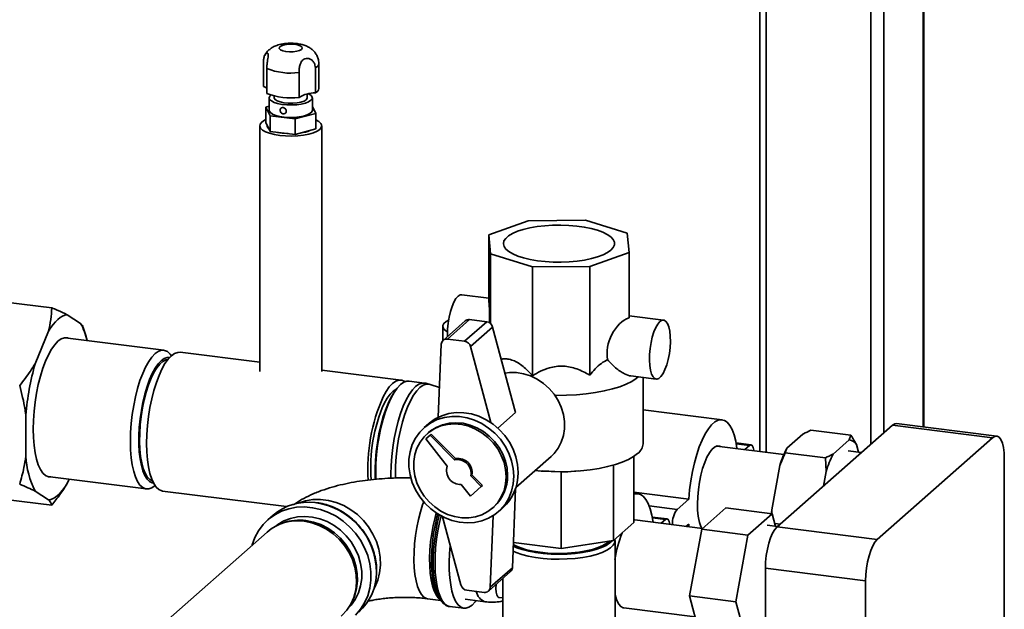
# Paper-space layout 'Blatt1' of a CAD drawing. Units: millimetres. Extents: x 0 to 6300, y 0 to 4455.
# Drawn here: x 5167 to 5465, y 2478 to 2657 of the extents above; entities that cross this region are included whole.
import ezdxf

# ---------------------------------------------------------------- set-up
doc = ezdxf.new("R2010")
doc.units = ezdxf.units.MM

psp = doc.layouts.new('Blatt1')

# ---------------------------------------------------------------- linework, layer by layer
at = {"color": 7, "linetype": 'Continuous', "lineweight": 35, "ltscale": 15}
for p, q in [((5440.77, 2859.92), (5440.77, 2533.39)), ((5440.96, 2533.37), (5440.96, 2860.09)), ((5428.75, 2849.31), (5428.75, 2531.59)), ((5424.88, 2845.9), (5424.88, 2528.18)), ((5393.08, 2817.86), (5393.08, 2525.71)), ((5391.14, 2816.14), (5391.14, 2525.96)), ((5240.61, 2636.65), (5240.61, 2644.19)), ((5257.4, 2636.02), (5257.4, 2643.56)), ((5241.64, 2642.08), (5241.64, 2634.54)), ((5251.4, 2633.31), (5251.4, 2640.85)), ((5256.36, 2642.2), (5256.36, 2634.66)), ((5253.9, 2633.19), (5253.9, 2634.34)), ((5242.35, 2633.19), (5242.35, 2629.42)), ((5243.9, 2633.73), (5243.9, 2633.19)), ((5255.45, 2629.42), (5255.45, 2633.19)), ((5241.34, 2630.37), (5242.35, 2630.65)), ((5242.64, 2627.71), (5241.34, 2630.37)), ((5241.34, 2625.66), (5241.34, 2630.37)), ((5256.46, 2628.46), (5250.2, 2626.76)), ((5255.45, 2630.52), (5256.46, 2628.46)), ((5256.46, 2623.75), (5256.46, 2628.46)), ((5242.64, 2623), (5241.34, 2625.66)), ((5250.2, 2626.76), (5242.64, 2627.71)), ((5242.64, 2623), (5242.64, 2627.71)), ((5250.2, 2622.04), (5250.2, 2626.76)), ((5239.5, 2624.7), (5239.5, 2550.16)), ((5250.2, 2622.04), (5242.64, 2623)), ((5256.46, 2623.75), (5250.2, 2622.04)), ((5258.3, 2550.16), (5258.3, 2624.7)), ((5320.9, 2595.88), (5308.99, 2591.65)), ((5338.29, 2596.06), (5320.9, 2595.88)), ((5350.97, 2592.09), (5338.29, 2596.06)), ((5308.99, 2591.65), (5309.53, 2585.85)), ((5308.99, 2571.85), (5308.99, 2591.65)), ((5351.51, 2586.29), (5350.97, 2592.09)), ((5309.53, 2585.85), (5322.22, 2581.88)), ((5309.53, 2564.69), (5309.53, 2585.85)), ((5339.6, 2582.07), (5351.51, 2586.29)), ((5351.51, 2566.49), (5351.51, 2586.29)), ((5322.22, 2581.88), (5339.6, 2582.07)), ((5322.22, 2548.89), (5322.22, 2581.88)), ((5339.6, 2549.07), (5339.6, 2582.07)), ((5308.99, 2572.44), (5300.76, 2573.47)), ((5176.4, 2569.49), (5162.37, 2571.26)), ((5185.17, 2564.72), (5181.1, 2567.4)), ((5301.81, 2565.55), (5295.09, 2559.63)), ((5303.13, 2565.94), (5296.41, 2560.01)), ((5308.33, 2565.28), (5303.13, 2565.94)), ((5361.99, 2565.76), (5351.51, 2567.08)), ((5186.8, 2560.79), (5186.08, 2563.27)), ((5295.02, 2563.89), (5295.02, 2559.56)), ((5308.33, 2565.28), (5301.62, 2559.36)), ((5310.14, 2563.68), (5303.42, 2557.76)), ((5317.1, 2537.78), (5310.14, 2563.68)), ((5175.44, 2562.41), (5171.38, 2552.56)), ((5210.39, 2556.64), (5180.44, 2560.41)), ((5301.62, 2559.36), (5296.41, 2560.01)), ((5294.54, 2558.44), (5293.64, 2536.31)), ((5309.63, 2534.68), (5303.42, 2557.76)), ((5239.5, 2552.97), (5215.33, 2556.02)), ((5282.41, 2547.57), (5258.3, 2550.61)), ((5352.04, 2548.87), (5359.74, 2547.9)), ((5355.75, 2528.29), (5355.75, 2548.4)), ((5289.43, 2546.68), (5284.83, 2547.26)), ((5294.01, 2545.29), (5291.18, 2546.27)), ((5279.98, 2543.4), (5279.54, 2542.66)), ((5379.73, 2535.56), (5355.75, 2538.58)), ((5168.55, 2537.01), (5168.55, 2524.49)), ((5317.1, 2537.78), (5311.72, 2533.03)), ((5290.72, 2534.35), (5289.38, 2533.17)), ((5396.4, 2503.06), (5431.4, 2533.92)), ((5461.8, 2530.09), (5431.4, 2533.92)), ((5463.05, 2530.59), (5432.65, 2534.42)), ((5291.15, 2530.92), (5289.83, 2529.75)), ((5289.83, 2529.75), (5296.32, 2521.44)), ((5290.7, 2531.67), (5290.28, 2531.29)), ((5291.15, 2530.92), (5291.51, 2531.23)), ((5298.59, 2523.44), (5291.15, 2530.92)), ((5298.95, 2523.75), (5291.51, 2531.23)), ((5399.4, 2526.92), (5404.27, 2531.21)), ((5406.65, 2532.37), (5418.81, 2530.84)), ((5418.3, 2529.44), (5418.81, 2530.84)), ((5426.8, 2499.23), (5461.8, 2530.09)), ((5398.49, 2525.03), (5378.18, 2527.59)), ((5388.53, 2527.93), (5384, 2528.51)), ((5384.05, 2528.24), (5388.03, 2527.74)), ((5386.66, 2526.52), (5388.03, 2527.74)), ((5399.4, 2526.92), (5398.89, 2525.53)), ((5413.44, 2525.15), (5418.3, 2529.44)), ((5420.47, 2528.02), (5421.09, 2525.71)), ((5298.59, 2523.44), (5298.95, 2523.75)), ((5317.18, 2515.02), (5327.85, 2524.43)), ((5352.97, 2524.43), (5352.97, 2504.36)), ((5398.89, 2525.53), (5411.05, 2524)), ((5411.27, 2519.9), (5411.05, 2524)), ((5421.96, 2525.6), (5417.97, 2526.1)), ((5465.33, 2523.78), (5465.33, 2047.67)), ((5346.82, 2521.83), (5346.82, 2498.93)), ((5394.8, 2508.29), (5397.24, 2521.67)), ((5175.14, 2518.35), (5205.09, 2514.57)), ((5303.51, 2518.5), (5303.86, 2518.81)), ((5306.7, 2515.3), (5303.51, 2518.5)), ((5307.05, 2515.61), (5303.86, 2518.81)), ((5324.2, 2520.03), (5325.22, 2519.95)), ((5330.96, 2519.77), (5325.22, 2520.02)), ((5330.96, 2519.77), (5330.96, 2496.55)), ((5335.33, 2519.95), (5336.31, 2520.03)), ((5410.46, 2515.46), (5411.27, 2519.9)), ((5181.1, 2516.23), (5181.64, 2517.53)), ((5300.61, 2515.94), (5303.39, 2512.38)), ((5303.39, 2512.38), (5306.7, 2515.3)), ((5306.7, 2515.3), (5307.05, 2515.61)), ((5316.11, 2490.69), (5317.09, 2514.73)), ((5171.38, 2513.92), (5175.44, 2511.24)), ((5210.03, 2513.95), (5247.65, 2509.21)), ((5352.97, 2513.57), (5369.6, 2511.48)), ((5354.27, 2513.11), (5352.97, 2513.27)), ((5176.4, 2509.62), (5162.37, 2511.39)), ((5310.12, 2508.79), (5310.55, 2509.17)), ((5311.87, 2507.67), (5313.21, 2508.85)), ((5357.62, 2509.42), (5366.06, 2508.36)), ((5366.06, 2508.36), (5369.6, 2511.48)), ((5373.55, 2502.33), (5380.9, 2508.81)), ((5380.9, 2508.81), (5394.93, 2507.04)), ((5243.55, 2506.62), (5241.92, 2505.19)), ((5294.94, 2506.16), (5300.52, 2485.45)), ((5309.39, 2484.76), (5310.27, 2506.46)), ((5363.08, 2505.48), (5358.54, 2506.06)), ((5358.59, 2505.79), (5362.58, 2505.29)), ((5394.93, 2507.04), (5387.58, 2500.56)), ((5394.8, 2508.29), (5394.87, 2507.05)), ((5395.95, 2503.22), (5394.93, 2507.04)), ((5246.69, 2504.29), (5246.05, 2504.06)), ((5352.97, 2504.36), (5346.82, 2498.93)), ((5352.97, 2505.18), (5353.27, 2505.17)), ((5373.83, 2502.58), (5353.27, 2505.17)), ((5361.3, 2504.16), (5362.58, 2505.29)), ((5369.6, 2503.93), (5368.78, 2503.22)), ((5369.67, 2503.11), (5369.6, 2503.93)), ((5396.5, 2503.15), (5393.36, 2503.55)), ((5395.71, 2504.11), (5397.35, 2503.9)), ((5396.4, 2503.06), (5426.8, 2499.23)), ((5241.72, 2501.5), (5208.25, 2471.99)), ((5369.87, 2482.12), (5373.55, 2502.33)), ((5373.55, 2502.33), (5387.58, 2500.56)), ((5387.58, 2500.56), (5383.91, 2480.35)), ((5330.96, 2496.55), (5316.42, 2498.38)), ((5346.82, 2498.93), (5330.96, 2496.55)), ((5347.25, 2465.94), (5347.25, 2498.93)), ((5274.92, 2489.26), (5274.95, 2489.7)), ((5308.85, 2483.57), (5315.56, 2489.5)), ((5316.11, 2490.69), (5309.39, 2484.76)), ((5423.26, 2486.68), (5392.86, 2490.51)), ((5392.86, 2014.39), (5392.86, 2490.51)), ((5313.25, 2487.46), (5313.25, 2465.94)), ((5423.26, 2010.56), (5423.26, 2486.68)), ((5302.32, 2483.84), (5307.52, 2483.19)), ((5369.87, 2482.12), (5383.91, 2480.35)), ((5373.55, 2468.39), (5369.87, 2482.12)), ((5267.28, 2479.99), (5267.59, 2480.59)), ((5290.4, 2481.27), (5294.45, 2480.76)), ((5293.77, 2481.75), (5294.41, 2480.8)), ((5297.14, 2478.91), (5301.43, 2478.37)), ((5301.78, 2481.12), (5307.91, 2480.35)), ((5312.04, 2481.7), (5313.25, 2481.55)), ((5313.18, 2481.56), (5313.25, 2481.5)), ((5383.91, 2480.35), (5387.58, 2466.62)), ((5349.91, 2478.48), (5371.58, 2475.75))]:
    psp.add_line(p, q, dxfattribs=at)
at = {"color": 7, "linetype": 'Continuous', "lineweight": 35, "ltscale": 15, "flags": 128}
for points in [[(5252.17, 2647.86), (5251.59, 2647.53), (5250.72, 2647.28), (5249.65, 2647.13), (5248.5, 2647.11), (5247.39, 2647.22), (5246.45, 2647.44), (5245.77, 2647.75), (5245.43, 2648.12), (5245.46, 2648.5), (5245.87, 2648.86), (5246.61, 2649.16), (5247.59, 2649.36), (5248.71, 2649.44), (5249.86, 2649.4), (5250.9, 2649.23), (5251.72, 2648.96), (5252.24, 2648.62), (5252.39, 2648.24), (5252.17, 2647.86)], [(5254.3, 2634.42), (5254.41, 2634.37), (5255.08, 2633.91), (5255.41, 2633.42), (5255.39, 2632.91), (5255.02, 2632.42)], [(5255.02, 2632.42), (5254.32, 2631.97), (5253.33, 2631.58), (5252.1, 2631.28), (5250.7, 2631.09), (5249.2, 2631.01), (5247.68, 2631.04), (5246.23, 2631.19), (5244.92, 2631.45), (5243.83, 2631.81), (5243.01, 2632.23), (5242.5, 2632.71), (5242.35, 2633.22), (5242.54, 2633.72), (5242.85, 2634.03)], [(5253.57, 2632.6), (5252.92, 2632.2), (5251.97, 2631.87), (5250.8, 2631.65), (5249.48, 2631.53), (5248.12, 2631.54), (5246.81, 2631.67), (5245.66, 2631.92), (5244.75, 2632.25), (5244.15, 2632.66), (5243.9, 2633.11), (5243.9, 2633.19)], [(5253.9, 2633.19), (5253.88, 2633.04), (5253.57, 2632.6)], [(5242.35, 2629.42), (5242.38, 2629.19), (5242.71, 2628.7), (5243.38, 2628.24), (5244.34, 2627.85), (5245.55, 2627.54), (5246.94, 2627.33), (5248.43, 2627.24), (5249.95, 2627.26), (5251.42, 2627.4), (5252.74, 2627.65), (5253.86, 2627.99), (5254.71, 2628.41), (5255.25, 2628.89), (5255.45, 2629.39), (5255.45, 2629.42)], [(5256.46, 2626.56), (5256.54, 2626.52), (5257.46, 2625.99), (5258.05, 2625.41), (5258.29, 2624.8), (5258.17, 2624.19), (5257.69, 2623.6), (5256.87, 2623.04), (5255.75, 2622.56), (5254.36, 2622.15), (5252.76, 2621.85), (5251.02, 2621.65), (5249.19, 2621.57), (5247.35, 2621.61), (5245.57, 2621.77), (5243.92, 2622.04), (5242.46, 2622.42), (5241.25, 2622.88), (5240.33, 2623.41), (5239.74, 2624), (5239.5, 2624.61), (5239.62, 2625.22), (5240.1, 2625.81), (5240.92, 2626.36), (5241.34, 2626.56)], [(5246.34, 2622.45), (5244.9, 2622.7), (5244.76, 2622.73)], [(5248.09, 2622.31), (5247.91, 2622.32), (5246.34, 2622.45)], [(5346.01, 2586.99), (5344.98, 2586.24), (5343.63, 2585.56), (5341.99, 2584.94), (5340.11, 2584.42), (5338.02, 2583.99), (5335.76, 2583.66), (5333.38, 2583.45), (5330.93, 2583.36), (5328.48, 2583.39), (5326.05, 2583.53), (5323.72, 2583.79), (5321.53, 2584.17), (5319.52, 2584.64), (5317.75, 2585.21), (5316.24, 2585.85), (5315.02, 2586.57), (5314.14, 2587.33), (5313.59, 2588.13), (5313.4, 2588.95), (5313.57, 2589.77), (5314.1, 2590.57), (5314.97, 2591.34), (5316.16, 2592.05), (5317.66, 2592.7), (5319.42, 2593.28), (5321.42, 2593.76), (5323.6, 2594.13), (5325.93, 2594.4), (5328.34, 2594.55), (5330.8, 2594.59), (5333.25, 2594.5), (5335.63, 2594.3), (5337.9, 2593.98), (5340, 2593.55), (5341.9, 2593.03), (5343.55, 2592.42), (5344.91, 2591.74), (5345.97, 2591), (5346.68, 2590.22), (5347.05, 2589.4), (5347.06, 2588.58), (5346.71, 2587.77), (5346.01, 2586.99)], [(5299.64, 2573.03), (5299, 2572.29), (5298.38, 2571.24), (5297.82, 2569.91), (5297.33, 2568.36), (5296.94, 2566.65), (5296.65, 2564.86), (5296.49, 2563.06), (5296.46, 2561.31), (5296.47, 2560.85)], [(5300.76, 2573.47), (5300.28, 2573.42), (5299.64, 2573.03)], [(5181.1, 2567.4), (5180.41, 2567.26), (5179.7, 2566.98), (5178.99, 2566.56), (5178.27, 2565.99), (5177.56, 2565.29), (5176.84, 2564.46), (5176.14, 2563.5), (5175.44, 2562.41)], [(5296.46, 2562.17), (5296.22, 2562.31), (5295.48, 2562.89), (5295.09, 2563.51), (5295.05, 2564.14), (5295.37, 2564.77), (5296.05, 2565.36), (5296.78, 2565.78)], [(5360.87, 2565.32), (5360.23, 2564.58), (5359.61, 2563.52), (5359.05, 2562.19), (5358.56, 2560.64), (5358.17, 2558.94), (5357.88, 2557.15), (5357.72, 2555.34), (5357.69, 2553.6), (5357.79, 2551.99), (5358.01, 2550.57), (5358.35, 2549.42), (5358.8, 2548.56), (5359.32, 2548.05), (5359.92, 2547.89), (5360.55, 2548.11), (5361.19, 2548.67), (5361.82, 2549.57), (5362.41, 2550.77), (5362.94, 2552.22), (5363.38, 2553.86), (5363.73, 2555.61), (5363.95, 2557.42), (5364.05, 2559.2), (5364.01, 2560.89), (5363.85, 2562.41), (5363.57, 2563.7), (5363.17, 2564.71), (5362.69, 2565.4), (5362.12, 2565.73), (5361.51, 2565.71), (5360.87, 2565.32)], [(5181.4, 2560.29), (5181.15, 2560.37), (5180.22, 2560.39), (5179.25, 2560.05), (5178.27, 2559.35), (5177.29, 2558.32), (5176.33, 2556.96), (5175.4, 2555.29), (5174.52, 2553.36), (5173.7, 2551.18), (5172.96, 2548.8), (5172.31, 2546.26), (5171.77, 2543.6), (5171.33, 2540.87), (5171.02, 2538.11), (5170.82, 2535.37), (5170.76, 2532.69), (5170.82, 2530.14), (5171.02, 2527.73), (5171.33, 2525.53), (5171.77, 2523.56), (5172.31, 2521.87), (5172.96, 2520.47), (5173.7, 2519.39), (5174.52, 2518.66), (5175.4, 2518.27), (5176.1, 2518.23)], [(5207.74, 2515.62), (5206.76, 2514.93), (5205.8, 2514.59), (5204.87, 2514.61), (5203.99, 2514.99), (5203.17, 2515.73), (5202.44, 2516.8), (5201.79, 2518.2), (5201.25, 2519.89), (5200.81, 2521.85), (5200.5, 2524.05), (5200.31, 2526.45), (5200.24, 2529), (5200.31, 2531.66), (5200.5, 2534.4), (5200.81, 2537.15), (5201.25, 2539.88), (5201.79, 2542.53), (5202.44, 2545.07), (5203.17, 2547.44), (5203.99, 2549.61), (5204.87, 2551.54), (5205.8, 2553.2), (5206.76, 2554.56), (5207.74, 2555.6), (5208.72, 2556.29), (5209.68, 2556.63), (5210.61, 2556.6), (5211.49, 2556.22), (5212.3, 2555.49), (5212.7, 2554.97)], [(5207.31, 2516.31), (5206.9, 2516.38), (5206.08, 2516.79), (5205.32, 2517.55), (5204.65, 2518.64), (5204.06, 2520.04), (5203.58, 2521.73), (5203.21, 2523.67), (5202.96, 2525.83), (5202.84, 2528.16), (5202.84, 2530.63), (5202.96, 2533.19), (5203.21, 2535.79), (5203.58, 2538.38), (5204.06, 2540.92), (5204.65, 2543.35), (5205.32, 2545.64), (5206.08, 2547.73), (5206.9, 2549.59), (5207.78, 2551.19), (5208.68, 2552.49), (5209.61, 2553.47), (5210.53, 2554.12), (5211.44, 2554.42), (5212.11, 2554.41)], [(5206.98, 2516.98), (5206.93, 2516.99), (5206.12, 2517.43), (5205.38, 2518.21), (5204.72, 2519.33), (5204.16, 2520.76), (5203.7, 2522.47), (5203.35, 2524.44), (5203.13, 2526.62), (5203.04, 2528.96), (5203.07, 2531.44), (5203.23, 2533.99), (5203.51, 2536.56), (5203.91, 2539.12), (5204.43, 2541.6), (5205.04, 2543.96), (5205.74, 2546.15), (5206.52, 2548.13), (5207.36, 2549.87), (5208.24, 2551.32), (5209.15, 2552.46), (5210.07, 2553.27), (5210.98, 2553.73), (5211.63, 2553.84)], [(5209.82, 2550.93), (5210.75, 2552.59), (5211.71, 2553.95), (5212.69, 2554.98), (5213.67, 2555.67), (5214.63, 2556), (5215.33, 2556.02)], [(5210.03, 2513.95), (5209.81, 2513.99), (5208.93, 2514.37), (5208.11, 2515.11), (5207.38, 2516.19), (5206.73, 2517.58), (5206.19, 2519.28), (5205.76, 2521.24), (5205.44, 2523.44), (5205.25, 2525.84), (5205.19, 2528.39), (5205.25, 2531.06), (5205.45, 2533.79), (5205.76, 2536.55), (5206.2, 2539.27), (5206.74, 2541.93), (5207.39, 2544.46), (5208.13, 2546.83), (5208.94, 2549), (5209.82, 2550.93)], [(5276.9, 2542.48), (5277.83, 2544.14), (5278.79, 2545.5), (5279.77, 2546.53), (5280.75, 2547.22), (5281.71, 2547.55), (5282.64, 2547.53), (5283.52, 2547.14), (5283.58, 2547.1)], [(5313.89, 2549.73), (5315.26, 2549.9), (5317.39, 2549.88), (5319.54, 2549.53), (5321.65, 2548.85), (5323.67, 2547.86), (5325.56, 2546.59), (5327.27, 2545.06), (5328.76, 2543.31), (5329.99, 2541.39), (5330.94, 2539.33), (5331.59, 2537.18), (5331.92, 2535), (5331.92, 2532.83), (5331.59, 2530.74), (5330.94, 2528.75), (5329.99, 2526.93), (5328.76, 2525.32), (5327.85, 2524.43)], [(5354.26, 2548.59), (5353.7, 2548.11), (5352.34, 2547.2), (5350.66, 2546.36), (5348.69, 2545.58), (5346.46, 2544.89), (5343.99, 2544.29), (5341.33, 2543.8), (5338.52, 2543.41), (5335.58, 2543.14), (5332.57, 2542.99), (5329.53, 2542.96), (5329.01, 2542.96)], [(5274.73, 2517.46), (5274.68, 2519.62), (5274.74, 2522.28), (5274.94, 2525.02), (5275.25, 2527.77), (5275.68, 2530.5), (5276.23, 2533.15), (5276.88, 2535.69), (5277.61, 2538.06), (5278.43, 2540.23), (5279.31, 2542.17), (5280.24, 2543.83), (5281.2, 2545.18), (5282.18, 2546.22), (5283.15, 2546.91), (5284.12, 2547.25), (5284.83, 2547.26)], [(5277.25, 2540.53), (5278.12, 2542.07), (5279.03, 2543.31), (5279.94, 2544.22), (5280.86, 2544.79), (5280.91, 2544.81)], [(5279.3, 2517.81), (5279.29, 2519.04), (5279.35, 2521.7), (5279.54, 2524.44), (5279.86, 2527.19), (5280.29, 2529.92), (5280.83, 2532.57), (5281.48, 2535.11), (5282.22, 2537.48), (5283.03, 2539.65), (5283.91, 2541.59), (5284.84, 2543.24), (5285.8, 2544.6), (5286.78, 2545.64), (5287.76, 2546.33), (5288.72, 2546.67), (5289.43, 2546.68)], [(5280.63, 2517.85), (5280.62, 2518.92), (5280.68, 2521.57), (5280.87, 2524.28), (5281.18, 2527.02), (5281.61, 2529.73), (5282.15, 2532.37), (5282.8, 2534.89), (5283.53, 2537.25), (5284.34, 2539.4), (5285.21, 2541.32), (5286.13, 2542.97), (5287.09, 2544.32), (5288.06, 2545.35), (5289.03, 2546.03), (5289.99, 2546.37), (5290.91, 2546.35), (5291.18, 2546.27)], [(5274.56, 2517.43), (5274.53, 2518.12), (5274.5, 2520.64), (5274.59, 2523.25), (5274.81, 2525.92), (5275.16, 2528.6), (5275.62, 2531.24), (5276.18, 2533.78), (5276.84, 2536.2), (5277.59, 2538.43), (5278.41, 2540.45), (5279.29, 2542.22), (5279.54, 2542.66)], [(5316.53, 2518.41), (5316.36, 2520.77), (5315.85, 2523.12), (5315.02, 2525.41), (5313.89, 2527.59), (5312.47, 2529.62), (5310.8, 2531.45), (5308.91, 2533.05), (5306.84, 2534.38), (5304.65, 2535.42), (5302.36, 2536.13), (5300.04, 2536.51), (5297.74, 2536.54), (5295.49, 2536.23), (5293.35, 2535.59), (5291.37, 2534.62), (5289.59, 2533.35), (5288.04, 2531.8), (5286.76, 2530.01), (5285.77, 2528.01), (5285.1, 2525.86), (5284.76, 2523.58), (5284.76, 2521.24), (5285.1, 2518.89), (5285.77, 2516.56), (5286.76, 2514.32), (5288.04, 2512.21), (5289.59, 2510.27), (5291.37, 2508.55), (5293.35, 2507.08), (5295.49, 2505.89), (5297.74, 2505.02), (5300.04, 2504.47), (5302.36, 2504.27), (5304.65, 2504.4), (5306.84, 2504.88), (5308.91, 2505.69), (5310.8, 2506.82), (5312.47, 2508.23), (5313.89, 2509.9), (5315.02, 2511.8), (5315.85, 2513.88), (5316.36, 2516.1), (5316.53, 2518.41)], [(5317.87, 2519.6), (5317.7, 2521.95), (5317.2, 2524.3), (5316.37, 2526.59), (5315.23, 2528.77), (5313.81, 2530.8), (5312.14, 2532.64), (5310.25, 2534.24), (5308.19, 2535.57), (5305.99, 2536.6), (5303.71, 2537.31), (5301.39, 2537.69), (5299.08, 2537.73), (5296.83, 2537.42), (5294.7, 2536.77), (5292.72, 2535.8), (5290.93, 2534.53), (5290.72, 2534.35)], [(5314.23, 2518.27), (5314.07, 2520.45), (5313.58, 2522.62), (5312.77, 2524.73), (5311.68, 2526.73), (5310.31, 2528.58), (5308.71, 2530.22), (5306.9, 2531.62), (5304.94, 2532.75), (5302.87, 2533.59), (5300.74, 2534.11), (5298.59, 2534.29), (5296.48, 2534.15), (5294.46, 2533.67), (5292.57, 2532.87), (5290.86, 2531.78), (5289.38, 2530.4), (5288.14, 2528.79), (5287.19, 2526.97), (5286.54, 2524.99), (5286.21, 2522.89), (5286.21, 2520.72), (5286.54, 2518.54), (5287.19, 2516.4), (5288.14, 2514.34), (5289.38, 2512.41), (5290.86, 2510.66), (5292.57, 2509.13), (5294.46, 2507.86), (5296.48, 2506.87), (5298.59, 2506.2), (5300.74, 2505.84), (5302.87, 2505.82), (5304.94, 2506.14), (5306.9, 2506.77), (5308.71, 2507.72), (5310.31, 2508.96), (5311.68, 2510.46), (5312.77, 2512.18), (5313.58, 2514.09), (5314.07, 2516.14), (5314.23, 2518.27)], [(5314.66, 2518.65), (5314.49, 2520.83), (5314, 2523), (5313.2, 2525.11), (5312.1, 2527.11), (5310.73, 2528.95), (5309.13, 2530.59), (5307.33, 2532), (5305.37, 2533.13), (5303.3, 2533.96), (5301.16, 2534.48), (5299.02, 2534.67), (5296.91, 2534.52), (5294.88, 2534.04), (5293, 2533.25), (5291.29, 2532.15), (5290.7, 2531.67)], [(5369.6, 2511.48), (5369.85, 2514.27), (5370.22, 2517.07), (5370.72, 2519.82), (5371.32, 2522.48), (5372.02, 2524.99), (5372.81, 2527.31), (5373.67, 2529.41), (5374.6, 2531.25), (5375.56, 2532.79), (5376.55, 2534.02), (5377.55, 2534.9), (5378.54, 2535.42), (5379.5, 2535.58), (5380.42, 2535.36), (5381.28, 2534.79), (5382.07, 2533.85), (5382.78, 2532.58), (5383.38, 2530.99), (5383.87, 2529.11), (5384.25, 2526.98), (5384.27, 2526.82)], [(5431.4, 2533.92), (5432.09, 2534.35), (5432.65, 2534.42)], [(5465.33, 2523.78), (5465.27, 2525.56), (5465.07, 2527.15), (5464.74, 2528.5), (5464.3, 2529.54), (5463.76, 2530.24), (5463.15, 2530.57), (5462.49, 2530.52), (5461.8, 2530.09)], [(5372.29, 2510.08), (5372.36, 2512.23), (5372.55, 2514.43), (5372.87, 2516.62), (5373.3, 2518.76), (5373.83, 2520.77), (5374.45, 2522.6), (5375.14, 2524.2), (5375.88, 2525.54), (5376.66, 2526.57), (5377.44, 2527.26), (5378.22, 2527.6), (5378.96, 2527.57), (5379.26, 2527.45)], [(5388.03, 2527.74), (5388.47, 2527.94), (5388.87, 2527.75), (5389.18, 2527.19), (5389.38, 2526.32), (5389.4, 2526.18)], [(5354.11, 2525.29), (5352.87, 2524.37), (5351.32, 2523.5), (5349.47, 2522.71), (5347.36, 2521.99), (5345, 2521.36), (5342.44, 2520.82), (5339.7, 2520.4), (5336.83, 2520.08), (5333.87, 2519.88), (5330.86, 2519.79), (5327.84, 2519.83), (5324.86, 2519.98), (5322.99, 2520.14)], [(5175.44, 2511.24), (5176.14, 2511.38), (5176.84, 2511.66), (5177.56, 2512.08), (5178.27, 2512.65), (5178.99, 2513.35), (5179.7, 2514.18), (5180.41, 2515.14), (5181.1, 2516.23)], [(5352.97, 2512.93), (5353.08, 2512.97), (5354.04, 2513.13), (5354.97, 2512.91), (5355.83, 2512.34), (5356.62, 2511.4), (5357.32, 2510.13), (5357.92, 2508.54), (5358.42, 2506.66), (5358.79, 2504.53), (5358.8, 2504.48)], [(5237.18, 2497.5), (5237.2, 2497.59), (5238, 2499.82), (5239.11, 2501.89), (5240.5, 2503.75), (5242.14, 2505.37), (5244.02, 2506.73), (5246.08, 2507.8), (5248.31, 2508.56), (5250.65, 2509), (5253.07, 2509.11), (5255.52, 2508.88), (5257.96, 2508.33), (5260.34, 2507.45), (5262.63, 2506.28), (5264.78, 2504.82), (5266.76, 2503.1), (5268.52, 2501.16), (5270.04, 2499.03), (5271.29, 2496.75), (5272.25, 2494.35), (5272.89, 2491.89), (5273.22, 2489.4), (5273.22, 2486.92), (5272.89, 2484.51), (5272.25, 2482.21), (5271.29, 2480.06), (5270.04, 2478.09), (5268.52, 2476.34)], [(5251.07, 2510.25), (5251.19, 2510.3), (5253.35, 2511), (5255.62, 2511.37), (5257.97, 2511.4), (5260.33, 2511.11), (5262.67, 2510.48), (5264.95, 2509.54), (5267.11, 2508.29), (5269.11, 2506.78), (5270.93, 2505.02), (5272.51, 2503.05), (5273.83, 2500.9), (5274.87, 2498.63), (5275.6, 2496.27), (5276.01, 2493.87), (5276.09, 2491.48), (5275.84, 2489.14), (5275.27, 2486.9), (5274.39, 2484.8), (5274.05, 2484.19)], [(5289.23, 2510.67), (5288.89, 2509.75), (5288.21, 2507.62), (5287.61, 2505.32), (5287.11, 2502.9), (5286.72, 2500.41), (5286.44, 2497.9), (5286.29, 2495.42), (5286.26, 2493.01), (5286.35, 2490.72), (5286.57, 2488.6), (5286.9, 2486.68), (5287.35, 2485.01), (5287.9, 2483.62), (5288.54, 2482.53), (5289.27, 2481.76), (5290.05, 2481.34), (5290.4, 2481.27)], [(5244.36, 2503.32), (5244.96, 2503.77), (5246.8, 2504.87), (5248.82, 2505.66), (5250.97, 2506.13), (5253.2, 2506.26), (5255.47, 2506.06), (5257.73, 2505.52), (5259.93, 2504.67), (5262.02, 2503.51), (5263.95, 2502.07), (5265.7, 2500.39), (5267.21, 2498.5), (5268.47, 2496.43), (5269.43, 2494.24), (5270.08, 2491.96), (5270.41, 2489.66), (5270.41, 2487.37), (5270.08, 2485.15), (5269.43, 2483.04), (5268.47, 2481.09), (5267.21, 2479.34), (5266.34, 2478.4)], [(5294.3, 2480.97), (5293.65, 2481.51), (5292.97, 2482.43), (5292.37, 2483.68), (5291.87, 2485.21), (5291.48, 2487.01), (5291.2, 2489.03), (5291.05, 2491.25), (5291.01, 2493.6), (5291.11, 2496.05), (5291.32, 2498.56), (5291.66, 2501.06), (5292.11, 2503.52), (5292.66, 2505.89), (5293.04, 2507.28)], [(5293.53, 2506.97), (5293.24, 2505.92), (5292.68, 2503.52), (5292.23, 2501.02), (5291.89, 2498.47), (5291.67, 2495.93), (5291.57, 2493.44), (5291.6, 2491.04), (5291.76, 2488.8), (5292.04, 2486.74), (5292.44, 2484.91), (5292.95, 2483.35), (5293.56, 2482.09), (5293.77, 2481.75)], [(5295.49, 2479.68), (5295.38, 2479.76), (5294.62, 2480.52), (5293.94, 2481.62), (5293.35, 2483.03), (5292.87, 2484.72), (5292.49, 2486.68), (5292.24, 2488.85), (5292.12, 2491.2), (5292.12, 2493.69), (5292.24, 2496.27), (5292.49, 2498.88), (5292.87, 2501.49), (5293.35, 2504.05), (5293.94, 2506.5), (5293.99, 2506.69)], [(5294.49, 2506.4), (5294.01, 2504.43), (5293.51, 2501.9), (5293.12, 2499.32), (5292.85, 2496.71), (5292.69, 2494.14), (5292.66, 2491.64), (5292.75, 2489.27), (5292.97, 2487.05), (5293.3, 2485.04), (5293.75, 2483.26), (5294.3, 2481.76), (5294.94, 2480.55), (5295.67, 2479.66), (5296.47, 2479.1), (5297.14, 2478.91)], [(5394.74, 2507.06), (5394.75, 2507.42), (5394.8, 2508.29)], [(5264.21, 2476), (5264.41, 2476.19), (5265.89, 2477.8), (5267.1, 2479.64), (5268.01, 2481.68), (5268.6, 2483.87), (5268.85, 2486.16), (5268.77, 2488.51), (5268.35, 2490.87), (5267.6, 2493.18), (5266.53, 2495.39), (5265.18, 2497.46), (5263.57, 2499.35), (5261.73, 2501.01), (5259.71, 2502.41), (5257.54, 2503.52), (5255.28, 2504.32), (5252.96, 2504.78)], [(5253.49, 2505), (5255.77, 2504.54), (5258, 2503.76), (5260.14, 2502.67), (5262.13, 2501.29), (5263.94, 2499.65), (5265.52, 2497.8), (5266.85, 2495.76), (5267.9, 2493.58), (5268.64, 2491.3), (5269.05, 2488.98), (5269.14, 2486.67), (5268.89, 2484.41), (5268.31, 2482.26), (5267.59, 2480.59)], [(5362.58, 2505.29), (5363.02, 2505.49), (5363.41, 2505.3), (5363.72, 2504.74), (5363.92, 2503.87), (5363.93, 2503.83)], [(5392.86, 2490.51), (5392.93, 2492.41), (5393.13, 2494.36), (5393.46, 2496.27), (5393.9, 2498.09), (5394.43, 2499.73), (5395.04, 2501.14), (5395.71, 2502.27), (5396.4, 2503.06)], [(5297.27, 2497.54), (5297.26, 2497.47), (5297.04, 2494.88), (5296.95, 2492.34), (5296.98, 2489.9), (5297.14, 2487.6), (5297.41, 2485.48), (5297.8, 2483.58), (5298.3, 2481.94), (5298.9, 2480.58), (5299.59, 2479.52), (5300.35, 2478.8), (5301.18, 2478.41), (5302.05, 2478.38), (5302.96, 2478.68), (5303.89, 2479.33)], [(5347.22, 2499.29), (5347.24, 2499.16), (5347.16, 2498.34), (5346.72, 2497.52), (5345.92, 2496.74), (5344.8, 2496), (5343.36, 2495.33), (5341.65, 2494.73), (5339.69, 2494.22), (5337.53, 2493.81), (5335.21, 2493.51), (5332.79, 2493.33), (5330.32, 2493.27), (5327.84, 2493.32), (5325.42, 2493.5), (5323.1, 2493.79), (5320.93, 2494.2), (5318.96, 2494.7), (5317.23, 2495.29), (5316.31, 2495.69)], [(5316.38, 2497.23), (5317.43, 2496.76), (5319.13, 2496.18), (5321.07, 2495.68), (5323.21, 2495.29), (5325.49, 2495), (5327.88, 2494.83), (5330.32, 2494.77), (5332.75, 2494.83), (5335.14, 2495.01), (5337.42, 2495.31), (5339.54, 2495.71), (5341.47, 2496.21), (5343.16, 2496.8), (5344.57, 2497.46), (5345.68, 2498.19), (5346.39, 2498.87)], [(5345.5, 2498.73), (5344.75, 2498.1), (5343.58, 2497.4), (5342.12, 2496.77), (5340.39, 2496.22), (5338.43, 2495.76), (5336.29, 2495.41), (5334.01, 2495.16), (5331.65, 2495.04), (5329.26, 2495.03), (5326.89, 2495.13), (5324.6, 2495.36), (5322.43, 2495.7), (5320.44, 2496.14), (5318.66, 2496.67), (5317.15, 2497.29), (5316.39, 2497.68)], [(5426.8, 2499.23), (5426.11, 2498.44), (5425.44, 2497.31), (5424.83, 2495.9), (5424.3, 2494.26), (5423.86, 2492.44), (5423.53, 2490.52), (5423.33, 2488.58), (5423.26, 2486.68)], [(5312.04, 2481.7), (5311.71, 2481.89), (5311.4, 2482.45), (5311.2, 2483.32), (5311.13, 2484.43), (5311.2, 2485.65)], [(5349.91, 2478.48), (5349.68, 2478.53), (5348.99, 2478.92), (5348.37, 2479.66), (5347.84, 2480.73), (5347.41, 2482.1), (5347.25, 2482.82)], [(5303.89, 2479.33), (5304.81, 2480.32), (5305.11, 2480.7)]]:
    psp.add_lwpolyline(points, dxfattribs=at)
at = {"color": 7, "linetype": 'Continuous', "lineweight": 35, "ltscale": 225}
for centre, radius, start, end in [((5255.76, 2643.74), 1.65, 291.4757, 353.6129), ((5248.81, 2659.59), 18.92, 247.7549, 277.8836), ((5239.38, 2633.38), 3.49, 49.6342, 69.428), ((5248.81, 2652.05), 18.92, 247.7549, 277.8836), ((5256.23, 2625.39), 9.27, 89.1593, 121.357), ((5255.76, 2636.19), 1.65, 291.4411, 353.8328), ((5242.88, 2624.77), 1.19, 172.937, 239.3661), ((5250.39, 2633.66), 11.25, 277.9698, 292.5464), ((5302.89, 2564.3), 1.65, 81.6294, 130.8734), ((5169, 2555.66), 18.54, 12.2003, 29.2871), ((5308.01, 2563.11), 2.2, 15.0549, 81.6114), ((5296.17, 2558.41), 1.62, 81.3312, 178.8436), ((5301.3, 2557.18), 2.2, 15.0549, 81.6114), ((5248.47, 2530.51), 80.18, 164.0374, 175.3555), ((5326.58, 2520.47), 54.33, 156.101, 183.4309), ((5320.87, 2521.2), 47.7, 156.1045, 184.6585), ((5351.8, 2528.5), 3.95, 305.5926, 356.9595), ((5426.85, 2512.52), 30.99, 152.3014, 162.8209), ((5417.84, 2526.38), 3.1, 31.9275, 81.4079), ((5194.94, 2525.89), 26.43, 183.0363, 206.9267), ((5299.68, 2519.57), 4.25, 349.7097, 99.9917), ((5440.88, 2510.75), 30.99, 152.3014, 162.8209), ((5300.38, 2520.18), 4.25, 162.8275, 273.1095), ((5299.33, 2519.26), 4.25, 349.7097, 99.9917), ((5302.2, 2518.41), 12.45, 312.0563, 1.0794), ((5303.74, 2519.34), 14.14, 312.0944, 1.0413), ((5254.18, 2494.28), 16.29, 82.7782, 130.7474), ((5253.52, 2489.25), 21.36, 359.6897, 82.725), ((5390.15, 2509.23), 17.88, 177.2781, 201.7234), ((5372.08, 2504), 7.43, 144.1114, 182.033), ((5250.94, 2490.79), 14.14, 81.7779, 130.7249), ((5251.56, 2490.59), 14.54, 82.3554, 109.5518), ((5378.16, 2489.11), 31.18, 157.0899, 172.4925), ((5258.56, 2489.28), 16.32, 312.132, 359.4807), ((5314.46, 2490.73), 1.66, 312.0389, 358.5535), ((5302.64, 2486.02), 2.2, 195.0549, 261.6114), ((5309.12, 2484.15), 3.99, 189.5622, 252.2242), ((5307.77, 2484.8), 1.62, 261.3312, 358.8436)]:
    psp.add_arc(centre, radius, start, end, dxfattribs=at)
for centre, major_axis, ratio, start_param, end_param in [((5308.99, 2563.37), (-0.11, 9.08), 0.03137, 4.884288, 5.917483), ((5351.51, 2558.01), (3.4, 8.5), 0.674329, 0.535621, 2.333466)]:
    psp.add_ellipse(centre, major_axis=major_axis, ratio=ratio, start_param=start_param, end_param=end_param, dxfattribs=at)
at = {"color": 7, "linetype": 'Continuous', "lineweight": 35, "ltscale": 15}
for points, knots in [([(5257.38, 2643.54), (5257.38, 2643.6), (5257.43, 2644.08), (5257.24, 2644.97), (5256.82, 2646.09), (5256.19, 2647.03), (5255.42, 2647.81), (5254.53, 2648.45), (5253.5, 2648.96), (5252.26, 2649.36), (5250.83, 2649.63), (5249.27, 2649.75), (5247.72, 2649.71), (5246.18, 2649.51), (5244.76, 2649.14), (5243.52, 2648.6), (5242.49, 2647.92), (5241.66, 2647.08), (5241.14, 2646.42), (5241, 2646.03), (5240.99, 2646.01)], [0, 0, 0, 0, 0.007866, 0.067986, 0.123544, 0.17616, 0.227444, 0.279327, 0.334771, 0.398405, 0.472661, 0.54389, 0.612858, 0.68361, 0.761127, 0.827718, 0.884947, 0.941265, 0.997819, 1, 1, 1, 1]), ([(5240.61, 2644.19), (5240.63, 2644.57), (5240.68, 2645.33), (5241.04, 2646.21), (5241.47, 2646.69), (5241.83, 2646.74), (5242.03, 2646.45), (5242.06, 2645.89), (5241.96, 2645.09), (5241.81, 2644.11), (5241.67, 2643.07), (5241.65, 2642.4), (5241.64, 2642.08)], [0, 0, 0, 0, 0.1139707, 0.2281893, 0.3383336, 0.4357724, 0.5283112, 0.6214603, 0.7140819, 0.8077601, 0.9090634, 1, 1, 1, 1]), ([(5251.4, 2640.85), (5251.42, 2641.25), (5251.44, 2642.06), (5251.68, 2643.28), (5252.14, 2644.27), (5252.8, 2644.91), (5253.58, 2645.19), (5254.42, 2645.14), (5255.23, 2644.74), (5255.88, 2644.05), (5256.29, 2643.17), (5256.34, 2642.51), (5256.36, 2642.2)], [0, 0, 0, 0, 0.113971, 0.228189, 0.338334, 0.435772, 0.528311, 0.62146, 0.714082, 0.80776, 0.909063, 1, 1, 1, 1]), ([(5247.54, 2629.17), (5247.54, 2629.09), (5247.52, 2628.91), (5247.4, 2628.66), (5247.18, 2628.44), (5246.89, 2628.31), (5246.57, 2628.3), (5246.26, 2628.4), (5245.99, 2628.6), (5245.79, 2628.88), (5245.68, 2629.19), (5245.66, 2629.52), (5245.75, 2629.81), (5245.92, 2630.04), (5246.17, 2630.18), (5246.48, 2630.23), (5246.8, 2630.17), (5247.1, 2630.01), (5247.34, 2629.78), (5247.51, 2629.48), (5247.53, 2629.27), (5247.54, 2629.17)], [0, 0, 0, 0, 0.037511, 0.091416, 0.145034, 0.198132, 0.251268, 0.304947, 0.358836, 0.412268, 0.465284, 0.518571, 0.5724, 0.62619, 0.679439, 0.732476, 0.785955, 0.839855, 0.893492, 0.946739, 1, 1, 1, 1]), ([(5175.44, 2562.41), (5175.69, 2563.59), (5176.18, 2565.96), (5176.33, 2568.31), (5176.4, 2569.49)], [0, 0, 0, 0, 0.49856, 1, 1, 1, 1]), ([(5176.4, 2569.49), (5176.97, 2569.26), (5178.69, 2568.55), (5180.13, 2567.86), (5181.1, 2567.4)], [0, 0, 0, 0, 0.327834, 1, 1, 1, 1]), ([(5185.17, 2564.72), (5185.41, 2564.44), (5185.86, 2563.93), (5186, 2563.47), (5186.06, 2563.27)], [0, 0, 0, 0, 0.557333, 1, 1, 1, 1]), ([(5312.76, 2553.92), (5312.93, 2553.96), (5313.57, 2554.11), (5314.79, 2554), (5316.34, 2553.6), (5317.89, 2552.83), (5319.92, 2551.39), (5321.29, 2549.9), (5322.22, 2548.89)], [0, 0, 0, 0, 0.055655, 0.209084, 0.366836, 0.52035, 0.677935, 1, 1, 1, 1]), ([(5339.6, 2549.07), (5340.15, 2549.73), (5341.26, 2551.07), (5343.08, 2552.75), (5344.38, 2553.45), (5345.02, 2553.79)], [0, 0, 0, 0, 0.331615, 0.670111, 1, 1, 1, 1]), ([(5345.02, 2553.79), (5345.81, 2552.92), (5347.01, 2551.59), (5348.79, 2550.25), (5350.34, 2549.36), (5351.53, 2548.82), (5352.04, 2548.87), (5352.04, 2548.88)], [0, 0, 0, 0, 0.353391, 0.536369, 0.72405, 0.99735, 1, 1, 1, 1]), ([(5166.68, 2545.95), (5167.24, 2546.66), (5168.97, 2548.81), (5170.41, 2551.05), (5171.38, 2552.56)], [0, 0, 0, 0, 0.327834, 1, 1, 1, 1]), ([(5322.22, 2548.89), (5323.02, 2549.37), (5324.64, 2550.33), (5327.08, 2551.27), (5329.42, 2551.76), (5331.55, 2551.86), (5333.67, 2551.59), (5336.45, 2550.82), (5338.34, 2549.77), (5339.6, 2549.07)], [0, 0, 0, 0, 0.151708, 0.306564, 0.419228, 0.535065, 0.647791, 0.763507, 1, 1, 1, 1]), ([(5168.55, 2537.01), (5168.47, 2537.54), (5168.05, 2540.53), (5167.3, 2543.51), (5166.68, 2545.95)], [0, 0, 0, 0, 0.178304, 1, 1, 1, 1]), ([(5291.2, 2546.25), (5290.75, 2546.41), (5290.17, 2546.61), (5289.56, 2546.65), (5289.42, 2546.65)], [0, 0, 0, 0, 0.777775, 1, 1, 1, 1]), ([(5406.65, 2532.37), (5405.88, 2532.01), (5405.05, 2531.63), (5404.31, 2531.24), (5404.27, 2531.21)], [0, 0, 0, 0, 0.942314, 1, 1, 1, 1]), ([(5418.81, 2530.84), (5419.11, 2530.36), (5419.71, 2529.42), (5420.22, 2528.48), (5420.47, 2528.02)], [0, 0, 0, 0, 0.511569, 1, 1, 1, 1]), ([(5166.68, 2516.01), (5167.15, 2517.69), (5167.92, 2520.47), (5168.37, 2523.35), (5168.55, 2524.49)], [0, 0, 0, 0, 0.60547, 1, 1, 1, 1]), ([(5398.89, 2525.53), (5398.59, 2524.88), (5398, 2523.61), (5397.49, 2522.31), (5397.24, 2521.67)], [0, 0, 0, 0, 0.511569, 1, 1, 1, 1]), ([(5411.05, 2524), (5411.83, 2524.35), (5412.65, 2524.73), (5413.39, 2525.13), (5413.44, 2525.15)], [0, 0, 0, 0, 0.942314, 1, 1, 1, 1]), ([(5285.23, 2517.91), (5284.38, 2517.92), (5282.36, 2517.95), (5279.19, 2517.86), (5275.72, 2517.64), (5272.29, 2517.29), (5268.9, 2516.81), (5265.55, 2516.17), (5262.22, 2515.37), (5258.91, 2514.36), (5255.76, 2513.16), (5252.89, 2511.76), (5250.92, 2510.65), (5249.94, 2509.93), (5249.75, 2509.8)], [0, 0, 0, 0, 0.0635507, 0.1502905, 0.2373079, 0.3250358, 0.4140189, 0.5049391, 0.598695, 0.6964672, 0.799558, 0.8936661, 0.9797621, 1, 1, 1, 1]), ([(5335.33, 2519.97), (5335.21, 2519.95), (5333.75, 2519.78), (5332.3, 2519.78), (5330.96, 2519.77)], [0, 0, 0, 0, 0.08155, 1, 1, 1, 1]), ([(5171.38, 2513.92), (5170.67, 2514.26), (5169.25, 2514.94), (5167.54, 2515.66), (5166.68, 2516.01)], [0, 0, 0, 0, 0.4985605, 1, 1, 1, 1]), ([(5181.1, 2516.23), (5180.39, 2515.11), (5178.97, 2512.86), (5177.26, 2510.7), (5176.4, 2509.62)], [0, 0, 0, 0, 0.49856, 1, 1, 1, 1]), ([(5176.4, 2509.62), (5176.36, 2509.79), (5176.22, 2510.3), (5175.76, 2510.86), (5175.44, 2511.24)], [0, 0, 0, 0, 0.327834, 1, 1, 1, 1]), ([(5274.95, 2489.7), (5274.94, 2490.13), (5274.92, 2491.34), (5274.64, 2493.35), (5274.05, 2495.71), (5273.16, 2498), (5272.01, 2500.2), (5270.61, 2502.26), (5268.98, 2504.16), (5267.15, 2505.86), (5265.15, 2507.33), (5263, 2508.56), (5260.76, 2509.51), (5258.52, 2510.18), (5257.04, 2510.38), (5256.34, 2510.47)], [0, 0, 0, 0, 0.0431635, 0.1234178, 0.2037508, 0.2841479, 0.3645941, 0.4450769, 0.5255867, 0.6061156, 0.6866546, 0.7671952, 0.8477263, 0.9282331, 1, 1, 1, 1]), ([(5272.09, 2480.44), (5272.35, 2480.51), (5273, 2480.68), (5274.31, 2480.94), (5275.98, 2481.21), (5277.87, 2481.43), (5279.92, 2481.59), (5282.08, 2481.68), (5284.3, 2481.69), (5286.5, 2481.62), (5288.56, 2481.48), (5289.81, 2481.34), (5290.4, 2481.27)], [0, 0, 0, 0, 0.0621034, 0.1571815, 0.2568242, 0.3603017, 0.4667607, 0.575318, 0.6851079, 0.7952927, 0.9048124, 1, 1, 1, 1]), ([(5295.78, 2479.45), (5295.88, 2479.38), (5296.23, 2479.11), (5296.74, 2478.93), (5297.14, 2478.93), (5297.22, 2478.93)], [0, 0, 0, 0, 0.22571, 0.833938, 1, 1, 1, 1]), ([(5307.91, 2480.37), (5308.05, 2480.35), (5308.9, 2480.19), (5310.48, 2480.22), (5312.13, 2480.35), (5313.03, 2480.59), (5313.25, 2480.65)], [0, 0, 0, 0, 0.07816, 0.482451, 0.872756, 1, 1, 1, 1])]:
    psp.add_open_spline(points, degree=3, knots=knots, dxfattribs=at)

doc.saveas('drawing.dxf')
